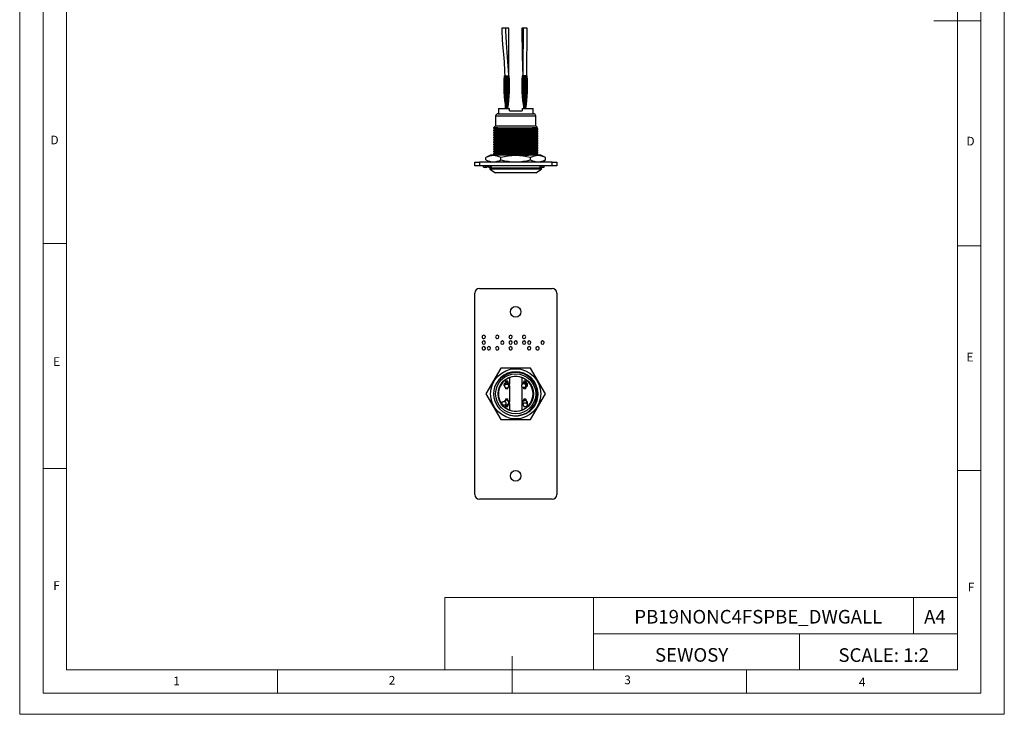
# Model space of a CAD drawing. Units: millimetres. Extents: x 0 to 420, y 0 to 594.
# Drawn here: x 0 to 420, y 0 to 297 of the extents above; entities that cross this region are included whole.
import ezdxf

# ---------------------------------------------------------------- set-up
doc = ezdxf.new("R2010")
doc.units = ezdxf.units.MM
doc.header["$LTSCALE"] = 2
doc.layers.add('FORMAT', color=7, linetype='Continuous')
doc.styles.add('SLDTEXTSTYLE0', font='TXT', dxfattribs={"width": 0.75})
doc.styles.add('SLDTEXTSTYLE1', font='TXT', dxfattribs={"width": 0.605})

msp = doc.modelspace()

# ---------------------------------------------------------------- linework, layer by layer
at = {"color": 7, "linetype": 'Continuous', "lineweight": 18}
for p, q in [((0.06, 594.11), (0.06, 0.11)), ((420.06, 594.11), (420.06, 0.11)), ((10.06, 585.11), (10.06, 9.11)), ((410.06, 583.19), (410.06, 9.11)), ((20.06, 19.11), (20.06, 575.11)), ((400.06, 19.11), (400.06, 575.11)), ((410.06, 296.15), (390.06, 296.15)), ((20.06, 201.11), (10.06, 201.11)), ((400.06, 200.15), (410.06, 200.15)), ((20.06, 105.11), (10.06, 105.11)), ((400.06, 104.15), (410.06, 104.15)), ((181.43, 49.95), (181.43, 19.11)), ((181.43, 49.95), (400.06, 49.95)), ((244.84, 49.95), (244.84, 19.11)), ((381.38, 49.95), (381.38, 34.53)), ((400.06, 34.53), (400.06, 49.95)), ((244.84, 34.53), (400.06, 34.53)), ((332.7, 34.53), (332.7, 19.11)), ((400.06, 34.53), (400.06, 19.11)), ((210.06, 9.11), (210.06, 24.9)), ((400.06, 19.11), (20.06, 19.11)), ((110.06, 19.11), (110.06, 9.11)), ((400.06, 19.11), (210.06, 19.11)), ((310.06, 19.11), (310.06, 9.11)), ((20.06, 9.11), (10.06, 9.11)), ((394.11, 9.11), (20.06, 9.11)), ((410.06, 9.11), (394.11, 9.11)), ((0.06, 0.11), (420.06, 0.11))]:
    msp.add_line(p, q, dxfattribs=at)
at = {"color": 7, "linetype": 'Continuous', "lineweight": 25}
for p, q in [((207.43, 292.96), (205.73, 292.96)), ((208.64, 292.98), (206.94, 292.98)), ((208.64, 272.98), (208.64, 292.98)), ((215.9, 292.98), (214.2, 292.98)), ((216.53, 292.97), (214.83, 292.97)), ((206.74, 272.69), (207, 272.69)), ((207, 272.69), (207.46, 272.69)), ((207.46, 272.69), (207.47, 272.69)), ((207.47, 272.69), (207.56, 272.69)), ((207.56, 272.69), (207.79, 272.69)), ((207.79, 272.69), (207.79, 258.69)), ((207.79, 272.69), (208.03, 272.69)), ((208.03, 272.69), (208.11, 272.69)), ((208.11, 272.69), (208.12, 272.69)), ((208.12, 272.69), (208.58, 272.69)), ((208.58, 272.69), (208.84, 272.69)), ((214.7, 272.69), (214.44, 272.69)), ((215.16, 272.69), (214.7, 272.69)), ((215.17, 272.69), (215.16, 272.69)), ((215.26, 272.69), (215.17, 272.69)), ((215.49, 272.69), (215.26, 272.69)), ((215.49, 272.69), (215.49, 258.69)), ((215.73, 272.69), (215.49, 272.69)), ((215.81, 272.69), (215.73, 272.69)), ((215.82, 272.69), (215.81, 272.69)), ((216.28, 272.69), (215.82, 272.69)), ((216.54, 272.69), (216.28, 272.69)), ((207.34, 262.78), (207.35, 262.99)), ((208.24, 262.78), (208.24, 262.99)), ((215.04, 262.78), (215.05, 262.99)), ((215.94, 262.78), (215.94, 262.99)), ((204.09, 256.49), (211.64, 256.49)), ((204.27, 258.69), (204.27, 256.49)), ((204.27, 258.69), (208.94, 258.69)), ((208.94, 257.69), (208.94, 258.69)), ((208.94, 257.69), (214.34, 257.69)), ((211.64, 256.49), (219.19, 256.49)), ((214.34, 258.69), (214.34, 257.69)), ((214.34, 258.69), (219.02, 258.69)), ((219.02, 256.49), (219.02, 258.69)), ((203.09, 255.49), (203.09, 251.29)), ((220.19, 251.29), (220.19, 255.49)), ((203.09, 251.29), (202.22, 250.41)), ((202.22, 250.41), (202.22, 250.31)), ((204.05, 250.41), (202.22, 250.41)), ((202.22, 249.51), (202.22, 249.31)), ((202.22, 248.51), (202.22, 248.31)), ((203.09, 251.29), (220.19, 251.29)), ((220.87, 250.61), (220.19, 251.29)), ((220.72, 250.41), (220.88, 250.59)), ((221.07, 249.81), (221.07, 250.01)), ((221.07, 248.81), (221.07, 249.01)), ((221.07, 247.81), (221.07, 248.01)), ((202.22, 247.51), (202.22, 247.31)), ((202.22, 246.51), (202.22, 246.31)), ((202.22, 245.51), (202.22, 245.31)), ((202.22, 244.51), (202.22, 244.31)), ((221.07, 246.81), (221.07, 247.01)), ((221.07, 245.81), (221.07, 246.01)), ((221.07, 244.81), (221.07, 245.01)), ((221.07, 243.81), (221.07, 244.01)), ((202.22, 243.51), (202.22, 243.31)), ((202.22, 242.51), (202.22, 242.31)), ((202.22, 241.51), (202.22, 241.31)), ((202.22, 240.51), (202.22, 240.31)), ((202.22, 239.51), (202.22, 239.31)), ((221.07, 242.81), (221.07, 243.01)), ((221.07, 241.81), (221.07, 242.01)), ((221.07, 240.81), (221.07, 241.01)), ((221.07, 239.81), (221.07, 240.01)), ((194.14, 234.29), (194.14, 235.79)), ((194.14, 235.79), (196.14, 235.79)), ((196.14, 235.79), (196.14, 234.29)), ((227.14, 235.79), (196.14, 235.79)), ((200.94, 238.79), (198.94, 237.79)), ((198.94, 236.79), (198.94, 237.79)), ((198.94, 236.79), (200.94, 235.79)), ((222.35, 238.79), (200.94, 238.79)), ((202.61, 238.93), (202.49, 238.79)), ((205.29, 236.79), (205.29, 237.79)), ((217.99, 236.79), (217.99, 237.79)), ((221.05, 238.81), (220.92, 238.79)), ((221.07, 238.81), (221.07, 239.01)), ((224.35, 237.79), (222.35, 238.79)), ((222.35, 235.79), (224.35, 236.79)), ((224.35, 236.79), (224.35, 237.79)), ((227.14, 234.29), (227.14, 235.79)), ((227.14, 235.79), (229.14, 235.79)), ((229.14, 235.79), (229.14, 234.29)), ((196.14, 234.29), (194.14, 234.29)), ((227.14, 234.29), (196.14, 234.29)), ((197.95, 233.69), (197.95, 234.29)), ((198.69, 233.69), (198.69, 234.29)), ((199.5, 233.69), (199.5, 234.29)), ((199.99, 233.69), (199.99, 234.29)), ((200.64, 233.29), (200.64, 232.79)), ((222.64, 233.29), (200.64, 233.29)), ((200.64, 232.79), (203.02, 231.29)), ((222.64, 232.79), (200.64, 232.79)), ((200.73, 233.69), (200.73, 234.29)), ((201.54, 234.28), (201.54, 234.29)), ((220.27, 231.29), (203.02, 231.29)), ((220.27, 231.29), (222.64, 232.79)), ((221.69, 234.29), (221.69, 234.29)), ((222.18, 233.69), (222.18, 234.29)), ((222.64, 232.79), (222.64, 233.29)), ((222.92, 233.69), (222.92, 234.29)), ((223.73, 233.69), (223.73, 234.29)), ((229.14, 234.29), (227.14, 234.29)), ((196.14, 181.92), (227.14, 181.92)), ((194.14, 93.92), (194.14, 179.92)), ((229.14, 179.92), (229.14, 93.92)), ((205.29, 147.92), (198.94, 136.92)), ((217.99, 147.92), (205.29, 147.92)), ((224.35, 136.92), (217.99, 147.92)), ((208.94, 143.78), (208.94, 141.05)), ((214.34, 141.05), (214.34, 143.78)), ((207.29, 139.53), (207.34, 139.26)), ((207.34, 142.24), (207.34, 142.19)), ((207.34, 139.22), (207.34, 139.22)), ((207.79, 141.77), (207.79, 142.32)), ((208.24, 139.22), (208.24, 139.22)), ((208.25, 142.19), (208.25, 142.24)), ((208.25, 139.26), (208.3, 139.53)), ((208.94, 140.37), (208.94, 133.47)), ((214.34, 133.47), (214.34, 139.96)), ((214.98, 139.58), (215.04, 139.26)), ((215.04, 142.24), (215.04, 142.19)), ((215.04, 139.22), (215.04, 139.22)), ((215.49, 141.77), (215.49, 142.32)), ((215.94, 139.22), (215.94, 139.22)), ((215.95, 142.19), (215.95, 142.24)), ((198.94, 136.92), (205.29, 125.92)), ((207.34, 134.62), (207.34, 134.62)), ((208.24, 134.62), (208.24, 134.62)), ((215.04, 134.62), (215.04, 134.62)), ((215.94, 134.62), (215.94, 134.62)), ((217.99, 125.92), (224.35, 136.92)), ((207.1, 133.91), (207.02, 133.84)), ((207.34, 131.66), (207.34, 131.6)), ((207.79, 132.07), (207.79, 131.52)), ((208.04, 132.31), (208.04, 132.33)), ((208.25, 131.6), (208.25, 131.66)), ((208.94, 132.79), (208.94, 130.06)), ((214.34, 130.06), (214.34, 132.79)), ((214.88, 132.53), (214.85, 132.56)), ((215.02, 131.74), (215.04, 131.66)), ((215.04, 131.66), (215.04, 131.6)), ((205.29, 125.92), (217.99, 125.92)), ((227.14, 91.92), (196.14, 91.92))]:
    msp.add_line(p, q, dxfattribs=at)
at = {"color": 1, "linetype": 'Continuous', "lineweight": 25}
for p, q in [((211.64, 255.49), (203.09, 255.49)), ((220.19, 255.49), (211.64, 255.49)), ((206.96, 141.46), (207, 141.41)), ((207.22, 141.33), (207.21, 141.33)), ((208.38, 141.33), (208.39, 141.33)), ((208.62, 141.46), (208.58, 141.41)), ((214.66, 141.46), (214.7, 141.41)), ((216.32, 141.46), (216.28, 141.41)), ((207.54, 132.41), (207.34, 132.48)), ((208.37, 133.72), (208.39, 133.72)), ((208.38, 132.51), (208.39, 132.51)), ((208.62, 132.38), (208.58, 132.43)), ((214.66, 132.38), (214.7, 132.43))]:
    msp.add_line(p, q, dxfattribs=at)
at = {"color": 7, "linetype": 'Continuous', "lineweight": 25, "flags": 128}
for points in [[(205.73, 292.96), (205.75, 291.5), (205.79, 290.38), (205.83, 289.58), (205.88, 288.79), (205.93, 287.96), (206.05, 286.24), (206.18, 284.56), (206.41, 281.7), (206.65, 278.63), (206.73, 277.3), (206.81, 275.93), (206.89, 274.43), (206.95, 272.69)], [(208.65, 272.69), (208.64, 273.04), (208.46, 276.93), (208.21, 280.58), (208.03, 282.8), (207.87, 284.81), (207.72, 286.71), (207.65, 287.65), (207.59, 288.62), (207.52, 289.78), (207.46, 291.25), (207.43, 292.96)], [(214.2, 292.98), (214.2, 291.66), (214.21, 290.5), (214.24, 289.73), (214.25, 289.35), (214.27, 288.93), (214.28, 288.41), (214.3, 287.79), (214.33, 286.03), (214.34, 284.33), (214.38, 282.25), (214.45, 280.09), (214.52, 278.08), (214.55, 276.69), (214.57, 275.28), (214.61, 273.79), (214.64, 273.01)], [(214.83, 292.97), (214.82, 291.32), (214.81, 290.1), (214.81, 289.09), (214.79, 287.98), (214.78, 286.77), (214.77, 285.51), (214.73, 282.62), (214.7, 279.83), (214.68, 278.41), (214.67, 277.05), (214.66, 275.9), (214.65, 274.98), (214.64, 274.01), (214.64, 273.48), (214.64, 272.86), (214.64, 272.69)], [(216.34, 272.69), (216.34, 272.72), (216.34, 273.52), (216.35, 274.17), (216.35, 274.96), (216.36, 275.93), (216.37, 277.03), (216.38, 278.17), (216.39, 279.32), (216.42, 281.9), (216.46, 284.49), (216.49, 287.12), (216.51, 289.83), (216.53, 292.97)], [(207.44, 258.69), (207.44, 262.61), (207.47, 266.53), (207.56, 272.69)], [(208.14, 258.69), (208.14, 262.61), (208.12, 266.53), (208.03, 272.69)], [(215.14, 258.69), (215.14, 262.61), (215.17, 266.53), (215.26, 272.69)], [(215.84, 258.69), (215.84, 262.61), (215.82, 266.53), (215.73, 272.69)], [(207.34, 258.69), (207.34, 262.61), (207.35, 262.99)], [(208.24, 258.69), (208.24, 262.61), (208.24, 262.99)], [(215.04, 258.69), (215.04, 262.61), (215.05, 262.99)], [(215.94, 258.69), (215.94, 262.61), (215.94, 262.99)], [(208.24, 258.69), (208.24, 258.69), (208.25, 258.75), (208.25, 258.76), (208.25, 258.77), (208.25, 258.77)], [(215.94, 258.69), (215.94, 258.69), (215.95, 258.75), (215.95, 258.76), (215.95, 258.77), (215.95, 258.77)], [(204.05, 250.41), (203.04, 250.38), (202.43, 250.35), (202.22, 250.31), (202.24, 250.31)], [(202.22, 250.31), (202.39, 250.11), (202.57, 249.91)], [(221.06, 250.01), (220.89, 249.98), (220.34, 249.95), (219.46, 249.92), (218.31, 249.89), (216.92, 249.86), (215.28, 249.83), (213.47, 249.79), (211.6, 249.76), (209.78, 249.73), (208.07, 249.7), (206.44, 249.67), (204.98, 249.64), (203.79, 249.6), (202.92, 249.57), (202.4, 249.54), (202.22, 249.51), (202.22, 249.51)], [(221.05, 249.81), (220.89, 249.78), (220.34, 249.75), (219.46, 249.72), (218.31, 249.69), (216.92, 249.66), (215.28, 249.63), (213.47, 249.59), (211.6, 249.56), (209.78, 249.53), (208.07, 249.5), (206.44, 249.47), (204.98, 249.44), (204.05, 249.41), (203.04, 249.38), (202.43, 249.35), (202.22, 249.31), (202.24, 249.31)], [(202.22, 249.31), (202.39, 249.11), (202.57, 248.91)], [(221.06, 249.01), (220.89, 248.98), (220.34, 248.95), (219.46, 248.92), (218.31, 248.89), (216.92, 248.86), (215.28, 248.83), (213.47, 248.79), (211.6, 248.76), (209.78, 248.73), (208.07, 248.7), (206.44, 248.67), (204.98, 248.64), (203.79, 248.6), (202.92, 248.57), (202.4, 248.54), (202.22, 248.51), (202.22, 248.51)], [(221.05, 248.81), (220.89, 248.78), (220.34, 248.75), (219.46, 248.72), (218.31, 248.69), (216.92, 248.66), (215.28, 248.63), (213.47, 248.59), (211.6, 248.56), (209.78, 248.53), (208.07, 248.5), (206.44, 248.47), (204.98, 248.44), (204.05, 248.41), (203.04, 248.38), (202.43, 248.35), (202.22, 248.31), (202.24, 248.31)], [(202.22, 248.31), (202.39, 248.11), (202.57, 247.91)], [(221.06, 248.01), (220.89, 247.98), (220.34, 247.95), (219.46, 247.92), (218.31, 247.89), (216.92, 247.86), (215.28, 247.83), (213.47, 247.79), (211.6, 247.76), (209.78, 247.73), (208.07, 247.7), (206.44, 247.67), (204.98, 247.64), (203.79, 247.6), (202.92, 247.57), (202.4, 247.54), (202.22, 247.51), (202.22, 247.51)], [(221.05, 247.81), (220.89, 247.78), (220.34, 247.75), (219.46, 247.72), (218.31, 247.69), (216.92, 247.66), (215.28, 247.63), (213.47, 247.59), (211.6, 247.56), (209.78, 247.53), (208.07, 247.5), (206.44, 247.47), (204.98, 247.44), (204.05, 247.41), (203.04, 247.38), (202.43, 247.35), (202.22, 247.31), (202.24, 247.31)], [(202.61, 249.93), (202.44, 249.73), (202.27, 249.53)], [(202.61, 248.93), (202.44, 248.73), (202.27, 248.53)], [(202.61, 247.93), (202.44, 247.73), (202.27, 247.53)], [(220.7, 250.41), (220.55, 250.38), (220.02, 250.35), (219.17, 250.32), (218.06, 250.29), (216.72, 250.26), (215.14, 250.23), (213.4, 250.19), (211.6, 250.16), (209.85, 250.13), (208.2, 250.1), (206.63, 250.07), (205.23, 250.04), (204.08, 250), (203.25, 249.97), (202.75, 249.94), (202.66, 249.93)], [(220.7, 249.41), (220.55, 249.38), (220.02, 249.35), (219.17, 249.32), (218.06, 249.29), (216.72, 249.26), (215.14, 249.23), (213.4, 249.19), (211.6, 249.16), (209.85, 249.13), (208.2, 249.1), (206.63, 249.07), (205.23, 249.04), (204.08, 249), (203.25, 248.97), (202.75, 248.94), (202.66, 248.93)], [(220.7, 248.41), (220.55, 248.38), (220.02, 248.35), (219.17, 248.32), (218.06, 248.29), (216.72, 248.26), (215.14, 248.23), (213.4, 248.19), (211.6, 248.16), (209.85, 248.13), (208.2, 248.1), (206.63, 248.07), (205.23, 248.04), (204.08, 248), (203.25, 247.97), (202.75, 247.94), (202.66, 247.93)], [(204.05, 250.41), (204.79, 250.42), (205.96, 250.43), (207.29, 250.45), (208.78, 250.46), (210.3, 250.47), (211.85, 250.48), (213.44, 250.5), (214.93, 250.51), (216.32, 250.52), (217.62, 250.53), (218.71, 250.55), (219.63, 250.56), (220.29, 250.57), (220.71, 250.58), (220.88, 250.6), (220.86, 250.6)], [(221.07, 250.02), (220.89, 250.22), (220.72, 250.41)], [(220.72, 249.41), (220.89, 249.61), (221.07, 249.81)], [(221.07, 249.02), (220.89, 249.22), (220.72, 249.41)], [(220.72, 248.41), (220.89, 248.61), (221.07, 248.81)], [(221.07, 248.02), (220.89, 248.22), (220.72, 248.41)], [(220.72, 247.41), (220.89, 247.61), (221.07, 247.81)], [(202.22, 247.31), (202.39, 247.11), (202.57, 246.91)], [(221.06, 247.01), (220.89, 246.98), (220.34, 246.95), (219.46, 246.92), (218.31, 246.89), (216.92, 246.86), (215.28, 246.83), (213.47, 246.79), (211.6, 246.76), (209.78, 246.73), (208.07, 246.7), (206.44, 246.67), (204.98, 246.64), (203.79, 246.6), (202.92, 246.57), (202.4, 246.54), (202.22, 246.51), (202.22, 246.51)], [(221.05, 246.81), (220.89, 246.78), (220.34, 246.75), (219.46, 246.72), (218.31, 246.69), (216.92, 246.66), (215.28, 246.63), (213.47, 246.59), (211.6, 246.56), (209.78, 246.53), (208.07, 246.5), (206.44, 246.47), (204.98, 246.44), (204.05, 246.41), (203.04, 246.38), (202.43, 246.35), (202.22, 246.31), (202.24, 246.31)], [(202.22, 246.31), (202.39, 246.11), (202.57, 245.91)], [(221.06, 246.01), (220.89, 245.98), (220.34, 245.95), (219.46, 245.92), (218.31, 245.89), (216.92, 245.86), (215.28, 245.83), (213.47, 245.79), (211.6, 245.76), (209.78, 245.73), (208.07, 245.7), (206.44, 245.67), (204.98, 245.64), (203.79, 245.6), (202.92, 245.57), (202.4, 245.54), (202.22, 245.51), (202.22, 245.51)], [(221.05, 245.81), (220.89, 245.78), (220.34, 245.75), (219.46, 245.72), (218.31, 245.69), (216.92, 245.66), (215.28, 245.63), (213.47, 245.59), (211.6, 245.56), (209.78, 245.53), (208.07, 245.5), (206.44, 245.47), (204.98, 245.44), (204.05, 245.41), (203.04, 245.38), (202.43, 245.35), (202.22, 245.31), (202.24, 245.31)], [(202.22, 245.31), (202.39, 245.11), (202.57, 244.91)], [(221.06, 245.01), (220.89, 244.98), (220.34, 244.95), (219.46, 244.92), (218.31, 244.89), (216.92, 244.86), (215.28, 244.83), (213.47, 244.79), (211.6, 244.76), (209.78, 244.73), (208.07, 244.7), (206.44, 244.67), (204.98, 244.64), (203.79, 244.6), (202.92, 244.57), (202.4, 244.54), (202.22, 244.51), (202.22, 244.51)], [(221.05, 244.81), (220.89, 244.78), (220.34, 244.75), (219.46, 244.72), (218.31, 244.69), (216.92, 244.66), (215.28, 244.63), (213.47, 244.59), (211.6, 244.56), (209.78, 244.53), (208.07, 244.5), (206.44, 244.47), (204.98, 244.44), (204.05, 244.41), (203.04, 244.38), (202.43, 244.35), (202.22, 244.31), (202.24, 244.31)], [(202.22, 244.31), (202.39, 244.11), (202.57, 243.91)], [(221.06, 244.01), (220.89, 243.98), (220.34, 243.95), (219.46, 243.92), (218.31, 243.89), (216.92, 243.86), (215.28, 243.83), (213.47, 243.79), (211.6, 243.76), (209.78, 243.73), (208.07, 243.7), (206.44, 243.67), (204.98, 243.64), (203.79, 243.6), (202.92, 243.57), (202.4, 243.54), (202.22, 243.51), (202.22, 243.51)], [(221.05, 243.81), (220.89, 243.78), (220.34, 243.75), (219.46, 243.72), (218.31, 243.69), (216.92, 243.66), (215.28, 243.63), (213.47, 243.59), (211.6, 243.56), (209.78, 243.53), (208.07, 243.5), (206.44, 243.47), (204.98, 243.44), (204.05, 243.41), (203.04, 243.38), (202.43, 243.35), (202.22, 243.31), (202.24, 243.31)], [(202.61, 246.93), (202.44, 246.73), (202.27, 246.53)], [(202.61, 245.93), (202.44, 245.73), (202.27, 245.53)], [(202.61, 244.93), (202.44, 244.73), (202.27, 244.53)], [(202.61, 243.93), (202.44, 243.73), (202.27, 243.53)], [(220.7, 247.41), (220.55, 247.38), (220.02, 247.35), (219.17, 247.32), (218.06, 247.29), (216.72, 247.26), (215.14, 247.23), (213.4, 247.19), (211.6, 247.16), (209.85, 247.13), (208.2, 247.1), (206.63, 247.07), (205.23, 247.04), (204.08, 247), (203.25, 246.97), (202.75, 246.94), (202.66, 246.93)], [(220.7, 246.41), (220.55, 246.38), (220.02, 246.35), (219.17, 246.32), (218.06, 246.29), (216.72, 246.26), (215.14, 246.23), (213.4, 246.19), (211.6, 246.16), (209.85, 246.13), (208.2, 246.1), (206.63, 246.07), (205.23, 246.04), (204.08, 246), (203.25, 245.97), (202.75, 245.94), (202.66, 245.93)], [(220.7, 245.41), (220.55, 245.38), (220.02, 245.35), (219.17, 245.32), (218.06, 245.29), (216.72, 245.26), (215.14, 245.23), (213.4, 245.19), (211.6, 245.16), (209.85, 245.13), (208.2, 245.1), (206.63, 245.07), (205.23, 245.04), (204.08, 245), (203.25, 244.97), (202.75, 244.94), (202.66, 244.93)], [(220.7, 244.41), (220.55, 244.38), (220.02, 244.35), (219.17, 244.32), (218.06, 244.29), (216.72, 244.26), (215.14, 244.23), (213.4, 244.19), (211.6, 244.16), (209.85, 244.13), (208.2, 244.1), (206.63, 244.07), (205.23, 244.04), (204.08, 244), (203.25, 243.97), (202.75, 243.94), (202.66, 243.93)], [(221.07, 247.02), (220.89, 247.22), (220.72, 247.41)], [(220.72, 246.41), (220.89, 246.61), (221.07, 246.81)], [(221.07, 246.02), (220.89, 246.22), (220.72, 246.41)], [(220.72, 245.41), (220.89, 245.61), (221.07, 245.81)], [(221.07, 245.02), (220.89, 245.22), (220.72, 245.41)], [(220.72, 244.41), (220.89, 244.61), (221.07, 244.81)], [(221.07, 244.02), (220.89, 244.22), (220.72, 244.41)], [(220.72, 243.41), (220.89, 243.61), (221.07, 243.81)], [(202.22, 243.31), (202.39, 243.11), (202.57, 242.91)], [(221.06, 243.01), (220.89, 242.98), (220.34, 242.95), (219.46, 242.92), (218.31, 242.89), (216.92, 242.86), (215.28, 242.83), (213.47, 242.79), (211.6, 242.76), (209.78, 242.73), (208.07, 242.7), (206.44, 242.67), (204.98, 242.64), (203.79, 242.6), (202.92, 242.57), (202.4, 242.54), (202.22, 242.51), (202.22, 242.51)], [(221.05, 242.81), (220.89, 242.78), (220.34, 242.75), (219.46, 242.72), (218.31, 242.69), (216.92, 242.66), (215.28, 242.63), (213.47, 242.59), (211.6, 242.56), (209.78, 242.53), (208.07, 242.5), (206.44, 242.47), (204.98, 242.44), (204.05, 242.41), (203.04, 242.38), (202.43, 242.35), (202.22, 242.31), (202.24, 242.31)], [(202.22, 242.31), (202.39, 242.11), (202.57, 241.91)], [(221.06, 242.01), (220.89, 241.98), (220.34, 241.95), (219.46, 241.92), (218.31, 241.89), (216.92, 241.86), (215.28, 241.83), (213.47, 241.79), (211.6, 241.76), (209.78, 241.73), (208.07, 241.7), (206.44, 241.67), (204.98, 241.64), (203.79, 241.6), (202.92, 241.57), (202.4, 241.54), (202.22, 241.51), (202.22, 241.51)], [(221.05, 241.81), (220.89, 241.78), (220.34, 241.75), (219.46, 241.72), (218.31, 241.69), (216.92, 241.66), (215.28, 241.63), (213.47, 241.59), (211.6, 241.56), (209.78, 241.53), (208.07, 241.5), (206.44, 241.47), (204.98, 241.44), (204.05, 241.41), (203.04, 241.38), (202.43, 241.35), (202.22, 241.31), (202.24, 241.31)], [(202.22, 241.31), (202.39, 241.11), (202.57, 240.91)], [(221.06, 241.01), (220.89, 240.98), (220.34, 240.95), (219.46, 240.92), (218.31, 240.89), (216.92, 240.86), (215.28, 240.83), (213.47, 240.79), (211.6, 240.76), (209.78, 240.73), (208.07, 240.7), (206.44, 240.67), (204.98, 240.64), (203.79, 240.6), (202.92, 240.57), (202.4, 240.54), (202.22, 240.51), (202.22, 240.51)], [(221.05, 240.81), (220.89, 240.78), (220.34, 240.75), (219.46, 240.72), (218.31, 240.69), (216.92, 240.66), (215.28, 240.63), (213.47, 240.59), (211.6, 240.56), (209.78, 240.53), (208.07, 240.5), (206.44, 240.47), (204.98, 240.44), (204.05, 240.41), (203.04, 240.38), (202.43, 240.35), (202.22, 240.31), (202.24, 240.31)], [(202.22, 240.31), (202.39, 240.11), (202.57, 239.91)], [(221.06, 240.01), (220.89, 239.98), (220.34, 239.95), (219.46, 239.92), (218.31, 239.89), (216.92, 239.86), (215.28, 239.83), (213.47, 239.79), (211.6, 239.76), (209.78, 239.73), (208.07, 239.7), (206.44, 239.67), (204.98, 239.64), (203.79, 239.6), (202.92, 239.57), (202.4, 239.54), (202.22, 239.51), (202.22, 239.51)], [(221.05, 239.81), (220.89, 239.78), (220.34, 239.75), (219.46, 239.72), (218.31, 239.69), (216.92, 239.66), (215.28, 239.63), (213.47, 239.59), (211.6, 239.56), (209.78, 239.53), (208.07, 239.5), (206.44, 239.47), (204.98, 239.44), (204.05, 239.41), (203.04, 239.38), (202.43, 239.35), (202.22, 239.31), (202.24, 239.31)], [(202.61, 242.93), (202.44, 242.73), (202.27, 242.53)], [(202.61, 241.93), (202.44, 241.73), (202.27, 241.53)], [(202.61, 240.93), (202.44, 240.73), (202.27, 240.53)], [(202.61, 239.93), (202.44, 239.73), (202.27, 239.53)], [(220.7, 243.41), (220.55, 243.38), (220.02, 243.35), (219.17, 243.32), (218.06, 243.29), (216.72, 243.26), (215.14, 243.23), (213.4, 243.19), (211.6, 243.16), (209.85, 243.13), (208.2, 243.1), (206.63, 243.07), (205.23, 243.04), (204.08, 243), (203.25, 242.97), (202.75, 242.94), (202.66, 242.93)], [(220.7, 242.41), (220.55, 242.38), (220.02, 242.35), (219.17, 242.32), (218.06, 242.29), (216.72, 242.26), (215.14, 242.23), (213.4, 242.19), (211.6, 242.16), (209.85, 242.13), (208.2, 242.1), (206.63, 242.07), (205.23, 242.04), (204.08, 242), (203.25, 241.97), (202.75, 241.94), (202.66, 241.93)], [(220.7, 241.41), (220.55, 241.38), (220.02, 241.35), (219.17, 241.32), (218.06, 241.29), (216.72, 241.26), (215.14, 241.23), (213.4, 241.19), (211.6, 241.16), (209.85, 241.13), (208.2, 241.1), (206.63, 241.07), (205.23, 241.04), (204.08, 241), (203.25, 240.97), (202.75, 240.94), (202.66, 240.93)], [(220.7, 240.41), (220.55, 240.38), (220.02, 240.35), (219.17, 240.32), (218.06, 240.29), (216.72, 240.26), (215.14, 240.23), (213.4, 240.19), (211.6, 240.16), (209.85, 240.13), (208.2, 240.1), (206.63, 240.07), (205.23, 240.04), (204.08, 240), (203.25, 239.97), (202.75, 239.94), (202.66, 239.93)], [(220.7, 239.41), (220.55, 239.38), (220.02, 239.35), (219.17, 239.32), (218.06, 239.29), (216.72, 239.26), (215.14, 239.23), (213.4, 239.19), (211.6, 239.16), (209.85, 239.13), (208.2, 239.1), (206.63, 239.07), (205.23, 239.04), (204.08, 239), (203.25, 238.97), (202.75, 238.94), (202.66, 238.93)], [(221.07, 243.02), (220.89, 243.22), (220.72, 243.41)], [(220.72, 242.41), (220.89, 242.61), (221.07, 242.81)], [(221.07, 242.02), (220.89, 242.22), (220.72, 242.41)], [(220.72, 241.41), (220.89, 241.61), (221.07, 241.81)], [(221.07, 241.02), (220.89, 241.22), (220.72, 241.41)], [(220.72, 240.41), (220.89, 240.61), (221.07, 240.81)], [(221.07, 240.02), (220.89, 240.22), (220.72, 240.41)], [(220.72, 239.41), (220.89, 239.61), (221.07, 239.81)], [(221.07, 239.02), (220.89, 239.22), (220.72, 239.41)], [(202.22, 239.31), (202.39, 239.11), (202.57, 238.91)], [(197.94, 233.69), (198.73, 233.59), (199.51, 233.69)], [(197.94, 233.69), (198.73, 233.59), (199.51, 233.69)], [(199.98, 233.69), (200.77, 233.59), (201.17, 233.64)], [(200.73, 233.69), (201.04, 233.69), (201.16, 233.69)], [(222.17, 233.69), (222.95, 233.59), (223.74, 233.69)], [(222.92, 233.69), (223.2, 233.69), (223.45, 233.69), (223.61, 233.69), (223.71, 233.69), (223.73, 233.69)], [(204.05, 131.33), (204.79, 130.46), (205.96, 129.43), (207.29, 128.6), (208.78, 127.99), (210.3, 127.65), (211.85, 127.57), (213.44, 127.75), (214.93, 128.19), (216.32, 128.87), (217.62, 129.79), (218.71, 130.89), (219.63, 132.2), (220.29, 133.59), (220.71, 135.07), (220.88, 136.64), (220.79, 138.18), (220.44, 139.67), (219.83, 141.13), (219.01, 142.42), (217.99, 143.55), (216.76, 144.53), (215.42, 145.26), (213.98, 145.76), (212.43, 146.02), (210.92, 146.01), (209.38, 145.74), (207.84, 145.17), (206.38, 144.31)], [(207.34, 142.19), (207.27, 141.81), (206.95, 141.48)], [(207.44, 142.34), (207.42, 142.34), (207.41, 142.34), (207.4, 142.33), (207.39, 142.32), (207.37, 142.31), (207.34, 142.24)], [(207.34, 139.21), (207.37, 139.14), (207.44, 139.11)], [(207.79, 142.34), (207.62, 142.34), (207.44, 142.34)], [(207.44, 142.32), (207.44, 142.33), (207.47, 142.2), (207.56, 141.74)], [(208.15, 142.34), (207.97, 142.34), (207.79, 142.34)], [(208.14, 142.32), (208.14, 142.33), (208.12, 142.2), (208.03, 141.74)], [(208.25, 142.24), (208.22, 142.31), (208.2, 142.32), (208.18, 142.33), (208.17, 142.34), (208.17, 142.34), (208.15, 142.34)], [(208.15, 139.11), (208.22, 139.14), (208.25, 139.21)], [(214.7, 141.41), (214.58, 141.24), (214.5, 141.07)], [(216.27, 140.23), (216.3, 140.28), (216.35, 140.41), (216.38, 140.54), (216.39, 140.67), (216.38, 140.78), (216.34, 140.95), (216.25, 141.13), (216.14, 141.26), (216.02, 141.38), (215.88, 141.48), (215.73, 141.54), (215.56, 141.59), (215.36, 141.58), (215.15, 141.51), (214.96, 141.43), (214.84, 141.37), (214.82, 141.36), (214.82, 141.35), (214.77, 141.3), (214.62, 141.16), (214.58, 141.12)], [(215.04, 142.19), (214.97, 141.81), (214.65, 141.48)], [(215.14, 142.34), (215.12, 142.34), (215.11, 142.34), (215.1, 142.33), (215.09, 142.32), (215.07, 142.31), (215.04, 142.24)], [(215.04, 139.21), (215.07, 139.14), (215.14, 139.11)], [(215.49, 142.34), (215.32, 142.34), (215.14, 142.34)], [(215.14, 142.32), (215.14, 142.33), (215.17, 142.2), (215.26, 141.74)], [(215.85, 142.34), (215.67, 142.34), (215.49, 142.34)], [(215.84, 142.32), (215.84, 142.33), (215.82, 142.2), (215.73, 141.74)], [(215.94, 139.27), (215.95, 139.27), (215.91, 139.39), (215.79, 139.71)], [(215.95, 142.24), (215.92, 142.31), (215.9, 142.32), (215.88, 142.33), (215.87, 142.34), (215.87, 142.34), (215.85, 142.34)], [(215.85, 139.11), (215.92, 139.14), (215.95, 139.21)], [(215.95, 139.26), (216.02, 139.65), (216.31, 139.98)], [(216.24, 141.12), (216.24, 141.13), (216.13, 141.28)], [(207.34, 134.58), (207.27, 134.19), (206.97, 133.87)], [(207.44, 134.73), (207.37, 134.7), (207.34, 134.63)], [(207.34, 134.57), (207.34, 134.57), (207.38, 134.45), (207.5, 134.13)], [(208.24, 134.57), (208.25, 134.57), (208.21, 134.45), (208.09, 134.13)], [(208.25, 134.63), (208.22, 134.7), (208.15, 134.73)], [(208.61, 133.87), (208.32, 134.19), (208.25, 134.58)], [(215.04, 134.58), (214.97, 134.19), (214.67, 133.87)], [(215.14, 134.73), (215.07, 134.7), (215.04, 134.63)], [(215.04, 134.57), (215.04, 134.57), (215.08, 134.45), (215.2, 134.13)], [(215.94, 134.57), (215.95, 134.57), (215.91, 134.45), (215.79, 134.13)], [(215.95, 134.63), (215.92, 134.7), (215.85, 134.73)], [(216.31, 133.87), (216.02, 134.19), (215.95, 134.58)], [(207.47, 133.91), (207.47, 133.92), (207.39, 133.9), (207.23, 133.87), (207.11, 133.84), (206.97, 133.81), (206.86, 133.79), (206.79, 133.77), (206.76, 133.75), (206.76, 133.75)], [(207.13, 132.21), (207.21, 132.12), (207.34, 131.66)], [(207.34, 131.6), (207.37, 131.53), (207.39, 131.52), (207.4, 131.51), (207.41, 131.51), (207.42, 131.5), (207.44, 131.5)], [(207.44, 131.52), (207.44, 131.51), (207.47, 131.64), (207.56, 132.1)], [(207.44, 131.5), (207.62, 131.5), (207.79, 131.5)], [(207.6, 133.95), (207.59, 133.95), (207.59, 133.95)], [(207.69, 132.26), (207.7, 132.24), (207.78, 132.25), (207.89, 132.27), (207.92, 132.28)], [(207.79, 131.5), (207.97, 131.5), (208.15, 131.5)], [(208.14, 131.52), (208.14, 131.51), (208.12, 131.64), (208.03, 132.1)], [(208.15, 131.5), (208.17, 131.5), (208.17, 131.51), (208.18, 131.51), (208.2, 131.52), (208.22, 131.53), (208.25, 131.6)], [(208.25, 131.66), (208.32, 132.03), (208.64, 132.37)], [(214.68, 133.36), (214.66, 133.3), (214.65, 133.18), (214.65, 133.08), (214.67, 132.97), (214.69, 132.89), (214.72, 132.82), (214.76, 132.8)], [(214.65, 132.37), (214.78, 132.26), (214.84, 132.2)], [(215.04, 131.6), (215.07, 131.53), (215.09, 131.52), (215.1, 131.51), (215.11, 131.51), (215.12, 131.5), (215.14, 131.5)], [(215.14, 131.5), (215.32, 131.5), (215.35, 131.5)], [(216.24, 133.54), (216.23, 133.54), (216.23, 133.55)]]:
    msp.add_lwpolyline(points, dxfattribs=at)
at = {"color": 1, "linetype": 'Continuous', "lineweight": 25, "flags": 128}
for points in [[(207.35, 262.99), (207.37, 266.53), (207.47, 272.69)], [(207.35, 262.99), (207.37, 266.53), (207.46, 272.69)], [(208.24, 262.99), (208.21, 266.53), (208.11, 272.69)], [(208.24, 262.99), (208.22, 266.53), (208.12, 272.69)], [(215.05, 262.99), (215.07, 266.53), (215.17, 272.69)], [(215.05, 262.99), (215.07, 266.53), (215.16, 272.69)], [(215.94, 262.99), (215.91, 266.53), (215.81, 272.69)], [(215.94, 262.99), (215.92, 266.53), (215.82, 272.69)], [(207.34, 142.22), (207.34, 142.23), (207.37, 142.12), (207.47, 141.72)], [(207.34, 142.17), (207.34, 142.18), (207.37, 142.08), (207.46, 141.72)], [(207.34, 139.27), (207.34, 139.27), (207.38, 139.39), (207.4, 139.45)], [(207.34, 139.22), (207.34, 139.22), (207.38, 139.35), (207.41, 139.44)], [(207.44, 139.12), (207.44, 139.12), (207.48, 139.27), (207.51, 139.41)], [(208.14, 139.12), (208.14, 139.12), (208.11, 139.27), (208.08, 139.4)], [(208.24, 142.22), (208.24, 142.23), (208.21, 142.12), (208.11, 141.72)], [(208.24, 142.17), (208.24, 142.18), (208.22, 142.08), (208.12, 141.72)], [(208.24, 139.22), (208.25, 139.22), (208.2, 139.35), (208.17, 139.45)], [(208.24, 139.27), (208.25, 139.27), (208.21, 139.39), (208.18, 139.46)], [(215.04, 142.22), (215.04, 142.23), (215.07, 142.12), (215.17, 141.72)], [(215.04, 142.17), (215.04, 142.18), (215.07, 142.08), (215.16, 141.72)], [(215.04, 139.22), (215.04, 139.22), (215.08, 139.35), (215.17, 139.6)], [(215.04, 139.27), (215.04, 139.27), (215.08, 139.39), (215.16, 139.6)], [(215.14, 139.12), (215.14, 139.12), (215.18, 139.27), (215.26, 139.61)], [(215.84, 139.12), (215.84, 139.12), (215.81, 139.27), (215.71, 139.69)], [(215.94, 139.22), (215.95, 139.22), (215.9, 139.35), (215.78, 139.71)], [(215.94, 142.22), (215.94, 142.23), (215.91, 142.12), (215.81, 141.72)], [(215.94, 142.17), (215.94, 142.18), (215.92, 142.08), (215.82, 141.72)], [(216.22, 139.98), (216.31, 139.98), (216.19, 139.94)], [(207.34, 134.62), (207.34, 134.63), (207.38, 134.49), (207.51, 134.13)], [(207.44, 134.72), (207.44, 134.73), (207.48, 134.57), (207.58, 134.15)], [(208.14, 134.72), (208.14, 134.73), (208.11, 134.57), (208.01, 134.15)], [(208.24, 134.62), (208.25, 134.63), (208.2, 134.49), (208.08, 134.13)], [(215.04, 134.62), (215.04, 134.63), (215.08, 134.49), (215.21, 134.13)], [(215.14, 134.72), (215.14, 134.73), (215.18, 134.57), (215.28, 134.15)], [(215.84, 134.72), (215.84, 134.73), (215.81, 134.57), (215.71, 134.15)], [(215.94, 134.62), (215.95, 134.63), (215.9, 134.49), (215.78, 134.13)], [(206.98, 133.86), (206.97, 133.87), (207.1, 133.91)], [(207.34, 131.67), (207.34, 131.67), (207.37, 131.76), (207.46, 132.12)], [(207.34, 131.62), (207.34, 131.62), (207.37, 131.72), (207.47, 132.12)], [(208.24, 131.62), (208.24, 131.62), (208.21, 131.72), (208.11, 132.12)], [(208.24, 131.67), (208.24, 131.67), (208.22, 131.76), (208.12, 132.12)], [(208.52, 133.86), (208.61, 133.87), (208.49, 133.91)], [(214.77, 133.86), (214.67, 133.87), (214.8, 133.91)], [(215.04, 131.62), (215.04, 131.62), (215.07, 131.7)], [(215.14, 131.52), (215.14, 131.51), (215.16, 131.62)], [(216.22, 133.86), (216.31, 133.87), (216.19, 133.91)]]:
    msp.add_lwpolyline(points, dxfattribs=at)
at = {"color": 7, "linetype": 'Continuous', "lineweight": 25}
for centre, radius in [((211.64, 171.92), 2.25), ((211.64, 136.92), 10.7), ((211.64, 136.92), 8.55), ((211.64, 136.92), 7.55), ((207.79, 140.2), 0.85), ((215.05, 140.42), 0.85), ((206.58, 132.86), 0.85), ((215.68, 132.27), 0.85), ((211.64, 101.92), 2.25)]:
    msp.add_circle(centre, radius, dxfattribs=at)
for centre, radius, start, end in [((259.94, 267.95), 53.4, 174.9157, 189.993), ((323.2, 268.51), 116.27, 177.9433, 184.8482), ((155.14, 267.98), 53.91, 350.0783, 5.0131), ((92.39, 268.51), 116.27, 355.1518, 2.0567), ((267.4, 267.94), 53.17, 174.8824, 190.0262), ((330.9, 268.51), 116.27, 177.9433, 184.8482), ((161.81, 268.02), 54.93, 350.2177, 4.8737), ((100.09, 268.51), 116.27, 355.1518, 2.0567), ((204.09, 255.49), 1, 90, 180), ((219.19, 255.49), 1, 0, 90), ((202.12, 232.02), 6.59, 61.1756, 118.8244), ((202.12, 242.56), 6.59, 241.1756, 298.8244), ((211.64, 213.9), 24.72, 75.1128, 104.8872), ((211.64, 260.68), 24.72, 255.1148, 284.8852), ((212.44, 401.97), 163.19, 270.2502, 273.0292), ((221.17, 232.02), 6.59, 61.1756, 118.8244), ((221.17, 242.56), 6.59, 241.1756, 298.8244), ((198.32, 450.39), 216.7, 269.9021, 270.098), ((199.09, 369.78), 136.09, 269.8317, 270.1704), ((200.37, 454.93), 221.24, 269.9023, 270.0942), ((201.64, 233.79), 0.5, 90, 270), ((221.64, 233.79), 0.5, 270, 90), ((222.57, 308.13), 74.44, 269.6997, 270.2701), ((196.14, 179.92), 2, 90, 180), ((227.14, 179.92), 2, 0, 90), ((198.02, 161.21), 0.709, 89.5728, 180.4272), ((198.02, 161.21), 0.707, 179.9981, 270.5645), ((198.03, 161.21), 0.71, 359.6843, 89.753), ((198.03, 161.21), 0.708, 270.056, 359.944), ((203.76, 161.21), 0.709, 89.5728, 180.4272), ((203.75, 161.21), 0.707, 179.9981, 270.5645), ((203.76, 161.21), 0.71, 359.6843, 89.753), ((203.76, 161.21), 0.708, 270.056, 359.944), ((209.49, 161.21), 0.709, 89.5728, 180.4272), ((209.48, 161.21), 0.707, 179.9981, 270.5645), ((209.49, 161.21), 0.71, 359.6843, 89.753), ((209.49, 161.21), 0.708, 270.056, 359.944), ((215.22, 161.21), 0.709, 89.5728, 180.4272), ((215.22, 161.21), 0.707, 179.9981, 270.5645), ((215.22, 161.21), 0.71, 359.6843, 89.753), ((215.22, 161.21), 0.708, 270.056, 359.944), ((198.03, 158.8), 0.716, 90.1408, 179.9524), ((198.03, 158.8), 0.717, 180.1919, 269.8081), ((198.03, 156.39), 0.714, 89.961, 180.039), ((198.02, 156.38), 0.709, 179.5813, 270.4187), ((198.02, 158.79), 0.719, 0.2834, 89.0607), ((198.02, 158.8), 0.717, 270.7638, 359.7989), ((198.02, 156.38), 0.717, 0.1967, 89.2407), ((198.03, 156.38), 0.711, 270.2733, 0.2893), ((200.2, 156.39), 0.713, 89.904, 180.096), ((200.2, 156.38), 0.708, 179.5406, 270.4594), ((200.19, 156.38), 0.717, 0.2474, 89.1899), ((200.2, 156.38), 0.711, 270.3111, 0.2515), ((203.76, 156.39), 0.714, 89.961, 180.039), ((203.76, 156.38), 0.709, 179.5813, 270.4187), ((203.75, 156.38), 0.717, 0.1967, 89.2407), ((203.76, 156.38), 0.711, 270.2733, 0.2893), ((205.94, 158.8), 0.715, 90.0839, 180.0094), ((205.94, 158.8), 0.716, 180.153, 269.847), ((205.92, 158.79), 0.72, 0.3341, 89.01), ((205.93, 158.8), 0.717, 270.8009, 359.7617), ((209.49, 158.8), 0.716, 90.1408, 179.9524), ((209.49, 158.8), 0.717, 180.1919, 269.8081), ((209.49, 156.39), 0.714, 89.961, 180.039), ((209.49, 156.38), 0.709, 179.5813, 270.4187), ((209.48, 158.79), 0.719, 0.2834, 89.0607), ((209.48, 158.8), 0.717, 270.7638, 359.7989), ((209.48, 156.38), 0.717, 0.1967, 89.2407), ((209.49, 156.38), 0.711, 270.2733, 0.2893), ((211.67, 158.8), 0.715, 90.0839, 180.0094), ((211.67, 158.8), 0.716, 180.153, 269.847), ((211.65, 158.79), 0.72, 0.3341, 89.01), ((211.66, 158.8), 0.717, 270.8009, 359.7617), ((215.23, 158.8), 0.716, 90.1408, 179.9524), ((215.23, 158.8), 0.717, 180.1919, 269.8081), ((215.21, 158.79), 0.719, 0.2834, 89.0607), ((215.21, 158.8), 0.717, 270.7638, 359.7989), ((217.4, 158.8), 0.715, 90.0839, 180.0094), ((217.4, 158.8), 0.716, 180.153, 269.847), ((217.4, 156.39), 0.713, 89.904, 180.096), ((217.39, 156.38), 0.708, 179.5406, 270.4594), ((217.39, 158.79), 0.72, 0.3341, 89.01), ((217.39, 158.8), 0.717, 270.8009, 359.7617), ((217.39, 156.38), 0.717, 0.2474, 89.1899), ((217.39, 156.38), 0.711, 270.3111, 0.2515), ((220.95, 156.39), 0.714, 89.961, 180.039), ((220.95, 156.38), 0.709, 179.5813, 270.4187), ((220.95, 156.38), 0.717, 0.1967, 89.2407), ((220.95, 156.38), 0.711, 270.2733, 0.2893), ((223.13, 158.8), 0.715, 90.0839, 180.0094), ((223.13, 158.8), 0.716, 180.153, 269.847), ((223.12, 158.79), 0.72, 0.3341, 89.01), ((223.12, 158.8), 0.717, 270.8009, 359.7617), ((211.66, 136.95), 9.42, 243.0467, 144.7205), ((210.83, 136.25), 9.21, 118.9412, 138.1758), ((211.64, 136.92), 7.38, 111.4754, 248.5246), ((211.64, 136.92), 7.37, 68.5246, 111.4754), ((211.64, 136.92), 7.38, 291.4754, 68.5246), ((211.64, 136.92), 9.43, 144.5127, 216.3731), ((207.48, 140.74), 0.912, 125.7241, 236.4145), ((207.79, 140.72), 1.05, 138.8895, 216.4959), ((207.71, 140.77), 0.754, 137.2419, 185.4463), ((207.79, 140.72), 1.05, 108.3712, 138.8895), ((207.8, 140.72), 0.854, 105.9769, 138.8243), ((207.79, 94.43), 44.68, 89.5468, 90.4532), ((207.79, 140.72), 1.05, 107.749, 108.3712), ((207.79, 140.72), 1.05, 103.0845, 107.749), ((207.79, 140.72), 1.05, 90, 103.0845), ((207.8, 140.62), 0.946, 90.5986, 104.8687), ((207.79, 140.72), 1.05, 76.9155, 90), ((207.79, 140.72), 0.845, 76.8617, 90.0025), ((207.76, 140.6), 0.971, 72.0668, 76.8102), ((207.79, 140.72), 1.05, 72.251, 76.9155), ((207.8, 140.73), 0.842, 41.0398, 71.7122), ((207.79, 140.72), 1.05, 71.6288, 72.251), ((207.79, 140.72), 1.05, 41.1105, 71.6288), ((209.07, 142.18), 0.821, 179.4189, 238.6416), ((207.79, 140.72), 1.05, 323.5041, 41.1105), ((208.11, 140.74), 0.911, 303.4836, 54.3778), ((215.02, 140.83), 0.748, 120.2684, 186.5779), ((215.49, 140.72), 1.05, 108.3712, 138.8895), ((215.49, 94.43), 44.68, 89.5468, 90.4532), ((215.49, 140.72), 1.05, 107.749, 108.3712), ((215.49, 140.72), 1.05, 103.0845, 107.749), ((215.52, 140.6), 0.971, 103.1898, 107.9332), ((215.49, 140.72), 1.05, 90, 103.0845), ((215.49, 140.72), 1.05, 267.7433, 281.6729), ((215.49, 140.72), 1.05, 76.9155, 90), ((215.49, 140.72), 1.05, 281.6729, 285.7637), ((215.49, 140.72), 1.05, 72.251, 76.9155), ((215.49, 140.72), 1.05, 285.7637, 286.2562), ((215.49, 140.72), 1.05, 286.2562, 311.6049), ((215.49, 140.72), 1.05, 71.6288, 72.251), ((215.49, 140.72), 1.05, 41.1105, 71.6288), ((216.77, 142.18), 0.821, 179.4189, 238.6416), ((215.49, 140.72), 1.05, 311.6049, 41.1105), ((215.81, 140.74), 0.911, 303.4836, 54.3778), ((212.26, 136.73), 8.93, 342.085, 24.6063), ((207.79, 179.42), 44.68, 269.5468, 270.4532), ((215.49, 179.42), 44.68, 269.5468, 270.4532), ((207.79, 133.12), 1.05, 106.2562, 131.6049), ((207.79, 133.12), 1.05, 234.6303, 251.6288), ((207.72, 132.94), 0.655, 229.1447, 256.3418), ((207.79, 133.12), 1.05, 251.6288, 252.251), ((207.79, 133.12), 1.05, 252.251, 256.9155), ((207.79, 133.12), 1.05, 105.7637, 106.2562), ((207.79, 133.12), 1.05, 101.6729, 105.7637), ((207.79, 133.12), 1.05, 256.9155, 270), ((207.79, 133.12), 1.05, 78.3271, 101.6729), ((207.79, 133.12), 1.05, 270, 283.0845), ((207.76, 133.24), 0.971, 283.1898, 287.9332), ((207.79, 133.11), 0.862, 48.5376, 75.7012), ((207.79, 133.12), 1.05, 74.2363, 78.3271), ((207.79, 133.12), 1.05, 283.0845, 287.749), ((207.8, 133.11), 0.842, 288.2878, 318.9602), ((207.79, 133.12), 1.05, 73.7438, 74.2363), ((207.79, 133.12), 1.05, 48.3951, 73.7438), ((207.79, 133.12), 1.05, 287.749, 288.3712), ((207.79, 133.12), 1.05, 288.3712, 318.8895), ((207.79, 133.12), 0.85, 318.9032, 48.3748), ((207.79, 133.12), 1.05, 318.8895, 48.3951), ((208.11, 133.11), 0.912, 305.7241, 56.4145), ((215.18, 133.11), 0.911, 123.4836, 234.3778), ((215.49, 133.12), 1.05, 131.6049, 221.1105), ((215.49, 133.12), 1.05, 221.1105, 230.8393), ((215.49, 133.12), 1.05, 106.2562, 131.6049), ((215.49, 133.12), 1.05, 105.7637, 106.2562), ((215.49, 133.12), 1.05, 101.6729, 105.7637), ((215.49, 133.12), 1.05, 78.3271, 101.6729), ((215.49, 133.04), 0.93, 77.1604, 102.8396), ((212.16, 136.7), 9.01, 290.7792, 342.4847), ((215.49, 133.12), 1.05, 74.2363, 78.3271), ((215.49, 133.12), 1.05, 73.7438, 74.2363), ((215.49, 133.12), 1.05, 48.3951, 73.7438), ((215.49, 133.12), 1.05, 333.9045, 48.3951), ((215.64, 133.14), 0.703, 336.7181, 29.8025), ((215.86, 133.12), 0.869, 316.1703, 58.5959), ((211.64, 136.92), 7.38, 248.5246, 291.4754), ((196.14, 93.92), 2, 180, 270), ((227.14, 93.92), 2, 270, 0)]:
    msp.add_arc(centre, radius, start, end, dxfattribs=at)

# ---------------------------------------------------------------- texts
at = {"color": 7, "linetype": 'Continuous', "lineweight": 0, "style": 'SLDTEXTSTYLE0'}
for s, insert, char_height, attachment_point in [('D', (13.2, 247.12), 3.7, 1), ('D', (403.92, 246.63), 3.7, 1), ('E', (14.35, 152.54), 3.7, 1), ('E', (403.95, 154.44), 3.7, 1), ('F', (14.38, 56.95), 3.7, 1), ('F', (404.52, 56.27), 3.7, 1), ('PB19NONC4FSPBE_DWGALL', (315.09, 44.68), 5.8208, 2), ('A4', (390.45, 44.68), 5.821, 2), ('SCALE: 1:2', (368.62, 28.31), 5.821, 2), ('1', (65.57, 16.19), 3.7, 1), ('2', (157.49, 16.49), 3.7, 1), ('3', (257.97, 16.68), 3.7, 1), ('4', (358.02, 15.76), 3.7, 1)]:
    msp.add_mtext(s, dxfattribs=dict(at, insert=insert, char_height=char_height, attachment_point=attachment_point))
at = {"layer": 'FORMAT', "color": 7, "insert": (286.67, 28.38), "char_height": 5.821, "attachment_point": 2, "style": 'SLDTEXTSTYLE1'}
msp.add_mtext('SEWOSY', dxfattribs=at)

doc.saveas('drawing.dxf')
